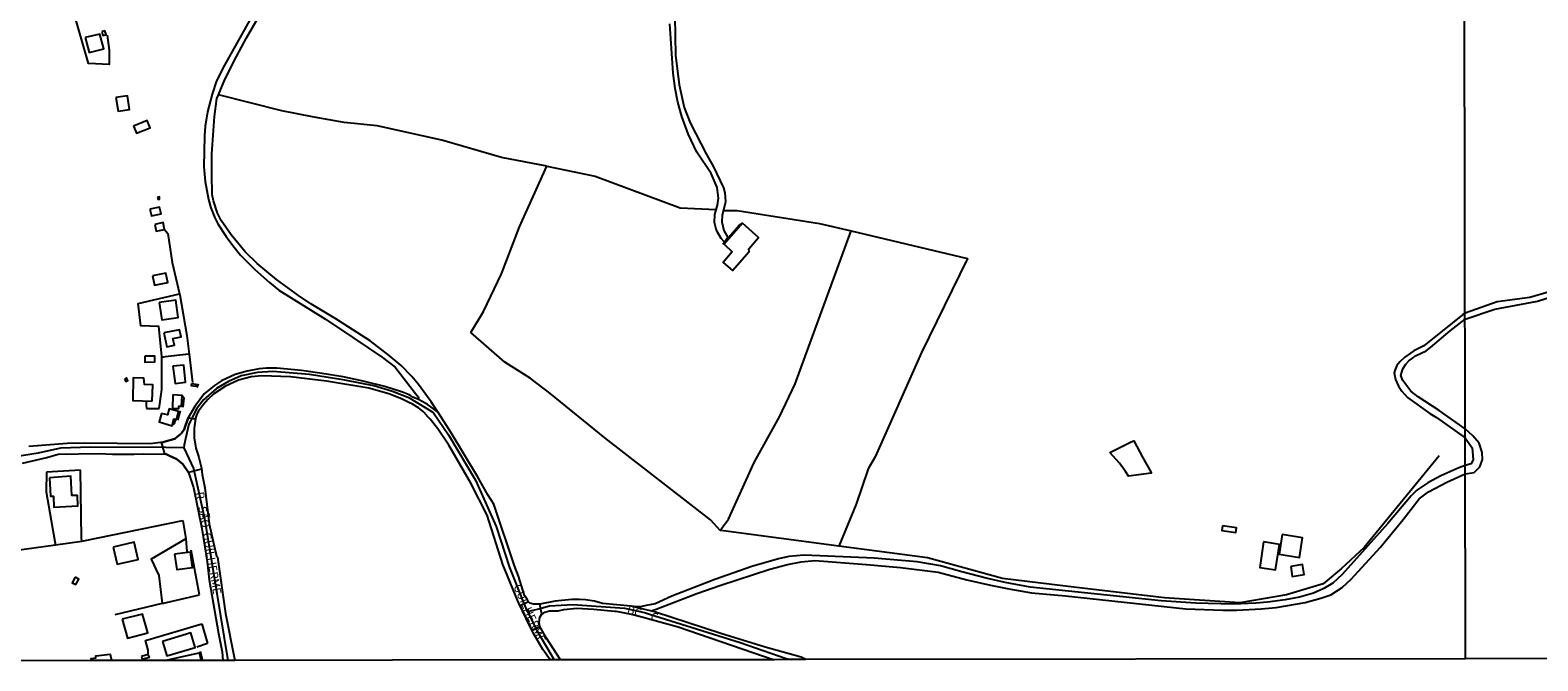
# Model space of a CAD drawing. Units: millimetres. Extents: x 183123 to 185537, y 1671509 to 1674286.
# Drawn here: x 184617 to 185077, y 1671513 to 1671706 of the extents above; entities that cross this region are included whole.
import ezdxf
from ezdxf.enums import TextEntityAlignment as Align

# ---------------------------------------------------------------- set-up
doc = ezdxf.new("R2010")
doc.units = ezdxf.units.MM
doc.header["$MEASUREMENT"] = 0
for name, color, linetype in [('V-CRUZAMENTO', 1, 'Continuous'), ('V-EDIFICACAO', 2, 'Continuous'), ('V-EIXO_DE_LOGRADOURO', 3, 'Continuous'), ('V-LOTE', 1, 'Continuous'), ('V-NOME_DOS_LOGRADOUROS', 7, 'Continuous'), ('V-QUADRA', 2, 'Continuous'), ('V-REFERENCIA', 44, 'Continuous'), ('V-TESTADA', 210, 'Continuous'), ('X-LIMITE_1000', 7, 'Continuous'), ('X-LIMITE_5000', 1, 'Continuous')]:
    doc.layers.add(name, color=color, linetype=linetype)

msp = doc.modelspace()

# ---------------------------------------------------------------- linework, layer by layer
at = {"layer": 'V-CRUZAMENTO'}
for points in [[(184656.8, 1671580.16), (184657.27, 1671580.23), (184657.94, 1671580.42), (184660.84, 1671581.25), (184661.59, 1671581.81), (184661.59, 1671581.81), (184662.63, 1671582.59), (184662.88, 1671582.93), (184663.67, 1671584.02), (184664.88, 1671587.59), (184667.15, 1671587.31), (184666.8, 1671584.49), (184666.77, 1671583.26), (184666.74, 1671581.56), (184667.29, 1671578.4), (184668.03, 1671576.17), (184668.18, 1671575.54), (184669, 1671572.23), (184669.04, 1671571.94), (184665, 1671570.94), (184663.29, 1671573.49), (184661.58, 1671574.85), (184661.44, 1671574.96), (184659.27, 1671575.97), (184658.2, 1671576.47), (184657.78, 1671576.66), (184656.8, 1671580.16)], [(184772.37, 1671530.71), (184771.44, 1671530.68), (184770.49, 1671530.66), (184769.32, 1671530.98), (184768.87, 1671531.39), (184766.39, 1671530.2), (184769.36, 1671523.98), (184769.95, 1671522.73), (184772.4, 1671523.9), (184772.17, 1671525.01), (184772.4, 1671526.75), (184772.95, 1671527.59)]]:
    msp.add_lwpolyline(points, close=True, dxfattribs=at)
at = {"layer": 'V-EDIFICACAO'}
for points in [[(184638.55, 1671705.65), (184638.84, 1671704.43), (184639.86, 1671704.74), (184639.48, 1671705.89), (184638.55, 1671705.65)], [(184633.5, 1671703.81), (184634.66, 1671699.27), (184639.11, 1671700.39), (184637.96, 1671704.84), (184633.5, 1671703.81)], [(184642.78, 1671685.51), (184643.53, 1671681.31), (184647.02, 1671681.87), (184646.34, 1671686.02), (184642.78, 1671685.51)], [(184648.18, 1671676.76), (184649.09, 1671674.59), (184653.36, 1671676.2), (184652.44, 1671678.48), (184648.18, 1671676.76)], [(184655.58, 1671655.07), (184655.71, 1671654.38), (184656.16, 1671654.44), (184656.17, 1671655.14), (184655.58, 1671655.07)], [(184653.25, 1671651.4), (184653.71, 1671649.36), (184656.66, 1671649.97), (184656.21, 1671652), (184653.25, 1671651.4)], [(184654.73, 1671646.74), (184655.17, 1671644.64), (184657.74, 1671645.16), (184657.27, 1671647.3), (184654.73, 1671646.74)], [(184828.67, 1671640.71), (184831.14, 1671638.39), (184828.45, 1671635.12), (184831.28, 1671632.64), (184836.35, 1671638.42), (184836.24, 1671639.3), (184839.17, 1671642.7), (184834.32, 1671647.08), (184828.67, 1671640.71)], [(184653.98, 1671631.01), (184654.59, 1671628.13), (184658.75, 1671629), (184658.13, 1671631.84), (184653.98, 1671631.01)], [(184656.05, 1671622.84), (184656.87, 1671617.53), (184661.87, 1671618.23), (184661.14, 1671623.6), (184656.05, 1671622.84)], [(184657.54, 1671613.62), (184658.4, 1671609.29), (184660.74, 1671609.83), (184660.27, 1671611.82), (184662.76, 1671612.35), (184662.3, 1671614.53), (184657.54, 1671613.62)], [(184651.64, 1671606.5), (184651.68, 1671604.66), (184654.72, 1671604.69), (184654.72, 1671606.51), (184651.64, 1671606.5)], [(184660.26, 1671603.42), (184660.92, 1671598.13), (184664.08, 1671598.57), (184663.61, 1671603.72), (184660.26, 1671603.42)], [(184645.45, 1671599.45), (184645.87, 1671598.69), (184646.47, 1671598.98), (184646.05, 1671599.81), (184645.45, 1671599.45)], [(184653.88, 1671592.68), (184653.88, 1671592.68), (184654.08, 1671597.74), (184651.54, 1671597.84), (184651.4, 1671599.71), (184648.15, 1671599.82), (184647.98, 1671592.9)], [(184665.92, 1671598.03), (184665.88, 1671597.5), (184667.27, 1671597.29), (184667.33, 1671597.78), (184665.92, 1671598.03)], [(184660.27, 1671594.63), (184660.09, 1671590.51), (184662.07, 1671590.5), (184662.06, 1671591.18), (184662.92, 1671591.18), (184663.1, 1671594.44), (184660.27, 1671594.63)], [(184656.83, 1671588.95), (184656.06, 1671586.39), (184660.01, 1671585.16), (184660.56, 1671587.34), (184661.34, 1671587.16), (184662, 1671589.55), (184659.13, 1671590.38), (184658.59, 1671588.49), (184656.83, 1671588.95)], [(184622.56, 1671569.3), (184622.85, 1671563.73), (184623.75, 1671563.73), (184623.86, 1671560.32), (184631.19, 1671560.69), (184631.09, 1671563.85), (184629.39, 1671563.84), (184629.39, 1671563.84), (184629.05, 1671569.76), (184622.56, 1671569.3)], [(184981, 1671554.59), (184980.82, 1671553.15), (184985.02, 1671552.56), (184985.23, 1671553.97), (184981, 1671554.59)], [(184641.97, 1671548.14), (184643.2, 1671542.9), (184649.65, 1671544.38), (184648.42, 1671549.66), (184641.97, 1671548.14)], [(184993.54, 1671549.7), (184992.39, 1671541.91), (184997.22, 1671541.2), (184998.38, 1671548.95), (184993.54, 1671549.7)], [(184999.24, 1671551.93), (184998.32, 1671545.95), (185004.54, 1671544.94), (185005.43, 1671551), (184999.24, 1671551.93)], [(184660.73, 1671545.93), (184661.44, 1671541.26), (184666.28, 1671541.94), (184665.64, 1671546.6), (184660.73, 1671545.93)], [(185001.88, 1671542.24), (185002.26, 1671539.12), (185002.26, 1671539.12), (185005.89, 1671539.71), (185005.39, 1671542.82), (185001.88, 1671542.24)], [(184630.35, 1671538.94), (184629.44, 1671537.22), (184630.56, 1671536.69), (184631.49, 1671538.32), (184630.35, 1671538.94)], [(184644.78, 1671526.08), (184646.36, 1671520.35), (184652.59, 1671521.95), (184651.01, 1671527.61), (184644.78, 1671526.08)], [(184657.07, 1671519.29), (184658.37, 1671514.86), (184667.09, 1671517.43), (184665.74, 1671521.92), (184657.07, 1671519.29)], [(184650.65, 1671514.71), (184650.89, 1671513.85), (184653.1, 1671514.45), (184652.75, 1671515.28), (184650.65, 1671514.71)]]:
    msp.add_lwpolyline(points, close=True, dxfattribs=at)
for points in [[(184635.38, 1671513.43), (184635.31, 1671514.04), (184636.75, 1671514.24), (184636.71, 1671514.91), (184641.1, 1671515.42), (184641.51, 1671513.44)], [(184657.74, 1671513.47), (184668.24, 1671515.85), (184668.24, 1671515.85), (184668.94, 1671513.48)]]:
    msp.add_lwpolyline(points, dxfattribs=at)
at = {"layer": 'V-EIXO_DE_LOGRADOURO'}
for points in [[(184732.73, 1671593.49), (184732.51, 1671593.62), (184727.32, 1671595.69), (184721.7, 1671597.4), (184712.81, 1671599.09), (184702.02, 1671600.85), (184690.76, 1671601.75), (184686.14, 1671601.5), (184681.12, 1671600.42), (184677.21, 1671598.69), (184673.55, 1671596.56), (184669.64, 1671593.16), (184667.57, 1671590.5), (184665.15, 1671585.72), (184664.54, 1671583.07)], [(184739.75, 1671589.22), (184732.73, 1671593.49)], [(184739.9, 1671589.13), (184739.75, 1671589.22)], [(184739.81, 1671589.26), (184739.9, 1671589.13)], [(184739.9, 1671589.13), (184744.46, 1671582.45), (184752.76, 1671568.55), (184759.03, 1671554.39), (184763.13, 1671541.87), (184767.34, 1671531.41)], [(184664.54, 1671583.07), (184663.68, 1671579.36), (184663.62, 1671578.49)], [(184658.06, 1671578.52), (184635.1, 1671578.65), (184625.9, 1671578.39), (184619.07, 1671576.83), (184612.05, 1671575.72), (184593.95, 1671575.64), (184581.29, 1671576.56), (184576.96, 1671576.66)], [(184663.62, 1671578.49), (184658.06, 1671578.52)], [(184663.62, 1671578.49), (184665.16, 1671575.22)], [(184665.16, 1671575.22), (184666.59, 1671572.18), (184669.96, 1671556.86), (184677.06, 1671513.49)], [(184767.34, 1671531.41), (184768.32, 1671528.96), (184768.6, 1671528.4)], [(184768.6, 1671528.4), (184772.11, 1671529.31)], [(184768.6, 1671528.4), (184770.56, 1671524.49)], [(184772.11, 1671529.31), (184775.34, 1671530.14), (184782.45, 1671530.6), (184798.24, 1671529.42)], [(184798.24, 1671529.42), (184798.81, 1671529.38), (184802.49, 1671528.53)], [(184802.49, 1671528.53), (184804.67, 1671528.03), (184805.93, 1671527.64)], [(184805.93, 1671527.64), (184833.62, 1671519), (184847.69, 1671514.08), (184847.7, 1671514.08)], [(184770.56, 1671524.49), (184771.47, 1671522.68), (184776.81, 1671513.63)], [(184847.7, 1671514.08), (184849.23, 1671513.73)]]:
    msp.add_lwpolyline(points, dxfattribs=at)
at = {"layer": 'V-LOTE'}
for points in [[(184640.21, 1671704.56), (184640.82, 1671699.94), (184640.78, 1671695.55), (184634.48, 1671695.85), (184631.4, 1671706.46), (184627.68, 1671719.87), (184627.75, 1671720.01)], [(184774.54, 1671664.53), (184760.69, 1671667.2), (184742.47, 1671672.47), (184722.68, 1671676.87), (184712.61, 1671677.86), (184703.42, 1671679.44), (184693.59, 1671681.46), (184674.17, 1671686.36)], [(184751.28, 1671613.72), (184755.19, 1671620.13), (184760.68, 1671631.61), (184766.17, 1671646.03), (184774.54, 1671664.53)], [(184774.54, 1671664.53), (184789.27, 1671661.49), (184815.3, 1671651.74), (184826.31, 1671651.29)], [(184828.51, 1671650.94), (184832.7, 1671651), (184857.86, 1671646.96), (184867.49, 1671644.73)], [(184657.74, 1671645.16), (184658.67, 1671643.9), (184660.04, 1671635.11), (184662.3, 1671625.46)], [(184827.5, 1671553.22), (184828.23, 1671554.22), (184830.01, 1671556.67), (184837.83, 1671573.97), (184845.6, 1671587.91), (184850.45, 1671597.96), (184867.49, 1671644.73)], [(184867.49, 1671644.73), (184903.09, 1671636.33), (184889.03, 1671607.59), (184874.85, 1671575.69), (184872.74, 1671572.02), (184869.06, 1671561.25), (184863.77, 1671548.4)], [(184656.91, 1671606.1), (184656.91, 1671606.49), (184655.93, 1671615.53), (184650.47, 1671615.75), (184649.67, 1671622.51), (184662.3, 1671625.46)], [(184662.3, 1671625.46), (184662.35, 1671625.23), (184664.53, 1671612.77), (184665.22, 1671607.12)], [(184827.5, 1671553.22), (184826.57, 1671554.22), (184824.51, 1671556.45), (184792.26, 1671581.48), (184775.4, 1671595.2), (184769.43, 1671599.74), (184761.67, 1671604.59), (184751.28, 1671613.72)], [(184656.09, 1671590.5), (184656.85, 1671596.29), (184656.91, 1671606.1)], [(184665.22, 1671607.12), (184664.22, 1671607), (184657.91, 1671606.22), (184656.91, 1671606.1)], [(184665.22, 1671607.12), (184666.29, 1671598.4)], [(184652.05, 1671592.75), (184652.14, 1671591.49), (184652.21, 1671590.5)], [(184652.21, 1671590.5), (184656.09, 1671590.5)], [(184946.6, 1671577.04), (184953.1, 1671580.3), (184953.93, 1671580.59), (184956.51, 1671575.6), (184959.19, 1671570.89), (184959.17, 1671570.7), (184952.21, 1671569.76), (184951.38, 1671571.26), (184949.51, 1671573.81), (184946.6, 1671577.04)], [(185047.19, 1671576.01), (185024.26, 1671548.03), (185017.31, 1671541.58), (185011.73, 1671536.91), (185000.5, 1671533.5), (184986.32, 1671531.07), (184963.28, 1671532.67), (184936.41, 1671535.75), (184913.77, 1671538.54), (184890.8, 1671544.81), (184863.77, 1671548.4)], [(184621.68, 1671571.04), (184621.55, 1671565.06), (184624.2, 1671549.82), (184624.37, 1671548.82)], [(184631.98, 1671571.63), (184621.68, 1671571.04)], [(184632.39, 1671549.94), (184632.37, 1671550.94), (184631.98, 1671571.63)], [(184632.39, 1671549.94), (184632.91, 1671550.01), (184663.31, 1671556.24)], [(184663.31, 1671556.24), (184664.24, 1671550.67)], [(184624.37, 1671548.82), (184632.39, 1671549.94)], [(184664.24, 1671550.67), (184653.67, 1671544.39), (184656.01, 1671539.42), (184657.01, 1671530.85)], [(184664.24, 1671550.67), (184664.25, 1671550.61), (184664.52, 1671546.79)], [(184863.77, 1671548.4), (184828.51, 1671553.09), (184827.5, 1671553.22)], [(184602.88, 1671545.82), (184624.37, 1671548.82)], [(184668.44, 1671533.53), (184666.84, 1671541.65)], [(184657.01, 1671530.85), (184642.5, 1671527.42)], [(184657.01, 1671530.85), (184668.44, 1671533.53)], [(184652.75, 1671515.28), (184652.69, 1671516.68), (184651.86, 1671519.6), (184669.08, 1671524.66)], [(184669.08, 1671524.66), (184670.87, 1671518.62)], [(184670.87, 1671518.62), (184667.61, 1671517.5)]]:
    msp.add_lwpolyline(points, dxfattribs=at)
at = {"layer": 'V-QUADRA'}
for points in [[(184853.7, 1671513.73), (184852.26, 1671514.46), (184841.22, 1671517.6), (184827.72, 1671521.69), (184807.72, 1671528.27), (184807.04, 1671528.49), (184800.28, 1671530.06), (184791.51, 1671530.92), (184789.1, 1671531.58), (184786.31, 1671532.02), (184784.53, 1671532.11), (184782.15, 1671532.09), (184777.02, 1671531.56), (184772.4, 1671530.71), (184771.44, 1671530.68), (184770.49, 1671530.66), (184769.32, 1671530.98), (184768.87, 1671531.39), (184768.73, 1671531.8), (184768.66, 1671532), (184767.72, 1671533.37), (184765.88, 1671539.22), (184764.67, 1671542.4), (184758.31, 1671561.2), (184756.45, 1671564.07), (184753.3, 1671569.66), (184745.32, 1671583.02), (184741.5, 1671588.92), (184740.31, 1671590.03), (184739.06, 1671590.95), (184738.02, 1671591.67), (184736.47, 1671592.57), (184735.26, 1671593.21), (184733.62, 1671593.89), (184732.96, 1671594.31), (184732.49, 1671594.61), (184730.41, 1671595.44), (184725.07, 1671597.19), (184718.37, 1671598.87), (184712.33, 1671600.1), (184705.9, 1671601.19), (184699.56, 1671602.04), (184692.03, 1671602.78), (184688.88, 1671602.78), (184686.67, 1671602.57), (184682.97, 1671601.93), (184679.27, 1671600.87), (184675.14, 1671598.91), (184673.01, 1671597.51), (184669.86, 1671594.91), (184666.93, 1671591.13), (184664.88, 1671587.59), (184663.67, 1671584.02), (184662.88, 1671582.93), (184662.63, 1671582.59), (184661.59, 1671581.81), (184660.84, 1671581.25), (184657.94, 1671580.42), (184657.27, 1671580.23), (184653.31, 1671579.64), (184633.17, 1671579.85), (184627.91, 1671579.74), (184616.25, 1671578.83)], [(184775.56, 1671513.63), (184773.25, 1671516.88), (184770.36, 1671521.88), (184769.36, 1671523.98), (184765.99, 1671531.03), (184765.59, 1671531.86), (184761.09, 1671542.77), (184756.32, 1671557.9), (184751.26, 1671567.66), (184744.58, 1671579.3), (184741.26, 1671584.28), (184738.92, 1671587.19), (184738, 1671588.17), (184737.94, 1671588.23), (184736.73, 1671589.53), (184735.35, 1671590.66), (184733.47, 1671591.76), (184732.39, 1671592.29), (184730.07, 1671593.42), (184726.28, 1671594.93), (184720.16, 1671596.68), (184707.22, 1671598.82), (184696.16, 1671600.12), (184687.39, 1671600.48), (184684.2, 1671600.14), (184680.29, 1671599.12), (184676.31, 1671597.34), (184672.74, 1671594.93), (184670.9, 1671593.25), (184669.58, 1671591.72), (184668.09, 1671589.68), (184667.56, 1671588.7), (184667.18, 1671587.55), (184666.8, 1671584.49), (184666.77, 1671583.26), (184666.74, 1671581.56), (184667.29, 1671578.4), (184668.03, 1671576.17), (184668.18, 1671575.54), (184669, 1671572.23), (184669.24, 1671570.29), (184670.03, 1671566.26), (184671.31, 1671555.28), (184673.57, 1671545.34), (184673.86, 1671545), (184676.35, 1671527.81), (184679.02, 1671514.5), (184679.22, 1671513.5)], [(184614.33, 1671573.79), (184621.76, 1671575.47), (184625.19, 1671576.57), (184637.77, 1671576.77), (184641.78, 1671576.55), (184648.42, 1671576.49), (184651.36, 1671576.66), (184656.89, 1671576.51), (184657.78, 1671576.66), (184658.2, 1671576.47), (184659.27, 1671575.97), (184661.44, 1671574.96), (184661.58, 1671574.85), (184663.29, 1671573.49), (184665, 1671570.94), (184666.59, 1671566.3), (184669.08, 1671553.77), (184670.7, 1671543.6), (184671.37, 1671538.17), (184674.16, 1671521.77), (184675.32, 1671516.13), (184675.55, 1671513.49)], [(184778.67, 1671513.63), (184774.4, 1671520.33), (184772.4, 1671523.9), (184772.17, 1671525.01), (184772.19, 1671525.17), (184772.4, 1671526.75), (184772.93, 1671527.56), (184772.95, 1671527.57), (184773.93, 1671528.22), (184775.3, 1671528.62), (184777.94, 1671528.66), (184779.74, 1671529.04), (184783.68, 1671529.49), (184788.85, 1671529.18), (184795.16, 1671528.57), (184795.44, 1671528.54), (184795.75, 1671528.51), (184800.78, 1671527.58), (184803.57, 1671526.81), (184814.68, 1671523.73), (184844, 1671513.72)]]:
    msp.add_lwpolyline(points, dxfattribs=at)
at = {"layer": 'V-REFERENCIA'}
for points in [[(184687.8, 1671716.58), (184676.03, 1671695.35), (184673.58, 1671690.54), (184672.24, 1671686.56), (184670.84, 1671681.07), (184670.17, 1671676.7), (184669.95, 1671673.8), (184669.73, 1671664.31), (184670.12, 1671659.84), (184671.18, 1671654.31), (184671.89, 1671651.82), (184673.03, 1671648.78), (184673.99, 1671646.93), (184676.5, 1671643.01), (184678.54, 1671640.27), (184680.9, 1671637.35), (184685.26, 1671632.91), (184689.75, 1671628.95), (184692.67, 1671626.63), (184706.84, 1671617.76), (184715.59, 1671611.99), (184724.26, 1671606.01), (184728.22, 1671603.06), (184734.43, 1671595.07), (184735.34, 1671593.89), (184735.26, 1671593.21)], [(184741.5, 1671588.92), (184740.87, 1671589.9), (184739.17, 1671592.53), (184736.92, 1671595.59), (184735.26, 1671597.85), (184733.26, 1671600.25), (184729.98, 1671603.57), (184726.39, 1671606.7), (184720.5, 1671611.1), (184710.05, 1671617.87), (184702.46, 1671622.44), (184698.6, 1671624.99), (184691.9, 1671629.84), (184686.02, 1671634.74), (184682.39, 1671638.33), (184678.03, 1671643.54), (184675.01, 1671647.88), (184673.86, 1671650.14), (184672.69, 1671653.88), (184672.31, 1671655.86), (184672.12, 1671661.97), (184672.18, 1671668.31), (184672.97, 1671679.71), (184673.67, 1671685.2), (184674.17, 1671686.36), (184676.16, 1671691.03), (184679.65, 1671698.01), (184682.71, 1671703.71), (184686.41, 1671710)], [(184813.59, 1671710.26), (184813.82, 1671698.39), (184814.95, 1671689.35), (184816.46, 1671682.43), (184818.35, 1671677.8), (184823.2, 1671668.33), (184825.48, 1671664.31), (184828.48, 1671657.87), (184828.91, 1671656.39), (184829.08, 1671653.69), (184829.04, 1671653.07), (184828.1, 1671649.5), (184827.96, 1671647.54), (184828.6, 1671644.9), (184829.83, 1671642.68), (184829.27, 1671642.03), (184828.69, 1671641.35), (184827.82, 1671642.44), (184826.67, 1671644.31), (184826.27, 1671645.27), (184825.8, 1671647.29), (184825.87, 1671649.8), (184826.71, 1671652.61), (184826.95, 1671654.72), (184826.55, 1671657.97), (184824.72, 1671662.23), (184820.33, 1671668.83), (184817.67, 1671674.35), (184815.76, 1671679.67), (184814.57, 1671684.05), (184813.76, 1671688.26), (184813.12, 1671692.94), (184812.1, 1671707.96)], [(185086.09, 1671627.66), (185074.9, 1671624.38), (185064.93, 1671623.08), (185055.1, 1671619.57), (185054.28, 1671619.1), (185042.52, 1671609.65), (185039.44, 1671608.06), (185036.67, 1671606.15), (185035.2, 1671604.78), (185034.28, 1671603.59), (185033.59, 1671602.04), (185033.48, 1671601.35), (185033.86, 1671599.38), (185034.77, 1671597.32), (185035.79, 1671595.76), (185037.52, 1671593.87), (185044.33, 1671588.95), (185046.33, 1671587.72), (185055.15, 1671581.56), (185057.22, 1671578.48), (185057.57, 1671574.85), (185056.94, 1671573.52), (185055.16, 1671573.03), (185053.2, 1671572.34), (185047.69, 1671569.87), (185043.73, 1671567.81), (185040.31, 1671565.47), (185038.6, 1671563.83), (185031.54, 1671555.36), (185017.59, 1671539.79), (185014.67, 1671537.15), (185011.95, 1671535.47), (185008.8, 1671534.02), (185004.5, 1671532.83), (185000.1, 1671532), (184994.76, 1671531.3), (184991.14, 1671531), (184984.25, 1671530.71), (184972.78, 1671530.96), (184962.25, 1671531.68), (184922.22, 1671535.9), (184914.6, 1671537.34), (184908.73, 1671538.66), (184901.37, 1671540.53), (184894.86, 1671542.41), (184887.67, 1671543.6), (184874.52, 1671544.75), (184853.16, 1671545.7), (184848.46, 1671545.26), (184845.29, 1671544.58), (184837.14, 1671542.24), (184825.82, 1671538.22), (184812.76, 1671533.11), (184807.63, 1671530.83), (184804.92, 1671530.24), (184803.57, 1671529.94), (184802.15, 1671529.88), (184800.28, 1671530.06)], [(184807.04, 1671528.49), (184806.67, 1671528.73), (184807.89, 1671529.19), (184820.31, 1671533.92), (184827.65, 1671536.53), (184842.69, 1671541.41), (184848.08, 1671542.83), (184852.22, 1671543.6), (184856.44, 1671544.02), (184872.22, 1671542.83), (184882.54, 1671541.9), (184894.09, 1671540.51), (184902.88, 1671538.11), (184910.13, 1671536.45), (184915.66, 1671535.34), (184922.64, 1671534.19), (184933.02, 1671533.26), (184969.76, 1671529.3), (184981.1, 1671528.88), (184985.36, 1671528.9), (184992.82, 1671529.22), (184997.36, 1671529.7), (185006.25, 1671531.22), (185011.06, 1671532.49), (185014.09, 1671533.58), (185017.57, 1671535.81), (185020.33, 1671538.3), (185029.16, 1671548), (185036.22, 1671556.55), (185041.03, 1671562.89), (185043.9, 1671565.02), (185049.5, 1671568), (185055.16, 1671570.55), (185057.85, 1671570.94), (185059.59, 1671572.69), (185060.43, 1671574.85), (185060.36, 1671577.02), (185059.45, 1671579.88), (185057.5, 1671582.11), (185055.14, 1671584.23), (185047.18, 1671589.85), (185040.72, 1671594.04), (185038.52, 1671595.81), (185036.07, 1671599.06), (185035.48, 1671600.55), (185036.05, 1671602.57), (185037.01, 1671604.04), (185037.95, 1671604.99), (185040.11, 1671606.66), (185043.22, 1671608.1), (185044.58, 1671609.08), (185050.52, 1671614.19), (185055.1, 1671617.81), (185064.23, 1671620.79), (185077.26, 1671623.31), (185089.67, 1671627.28)]]:
    msp.add_lwpolyline(points, dxfattribs=at)
at = {"layer": 'V-TESTADA'}
for points in [[(184828.34, 1671640.73), (184833.33, 1671646.53), (184834.32, 1671647.08)], [(184667.94, 1671598.03), (184667.59, 1671596.9)], [(184663.1, 1671594.44), (184663.58, 1671593.73), (184663.34, 1671590.92)], [(184660.97, 1671586.93), (184660.65, 1671585.87), (184659.95, 1671585.28)], [(184662.48, 1671589.8), (184661.69, 1671586.92)], [(184666.84, 1671541.65), (184665.88, 1671547.15)], [(184668.57, 1671516.3), (184669.27, 1671513.48)]]:
    msp.add_lwpolyline(points, dxfattribs=at)
at = {"layer": 'X-LIMITE_1000'}
msp.add_line((185055.23, 1671513.97), (185051.48, 1674285.41), dxfattribs=at)
at = {"layer": 'X-LIMITE_5000', "linetype": 'Continuous'}
msp.add_lwpolyline([(185536.58, 1672086.08), (185536.6, 1672068.93), (185537.32, 1671514.65), (185055.24, 1671514.01), (184853.7, 1671513.73), (184848.71, 1671513.73), (184844, 1671513.72), (184778.67, 1671513.63), (184776.81, 1671513.63), (184775.56, 1671513.63), (184679.22, 1671513.5), (184677.23, 1671513.49), (184675.55, 1671513.49), (184668.85, 1671513.48), (184658.55, 1671513.46), (184641.51, 1671513.44), (184635.38, 1671513.43), (184585.17, 1671513.37)], dxfattribs=at)

# ---------------------------------------------------------------- texts
at = {"layer": 'V-NOME_DOS_LOGRADOUROS'}
for s, rotation, p in [('R   SÃO  GUILHERME', 279.8487, (184666.46, 1671564.65)), ('GUILHERME', 294.1972, (184763.51, 1671535.78)), ('BC    C', 344.1597, (184798.62, 1671527.18))]:
    msp.add_text(s, height=2.5, rotation=rotation, dxfattribs=at).set_placement(p, align=Align.BOTTOM_LEFT)

doc.saveas('drawing.dxf')
